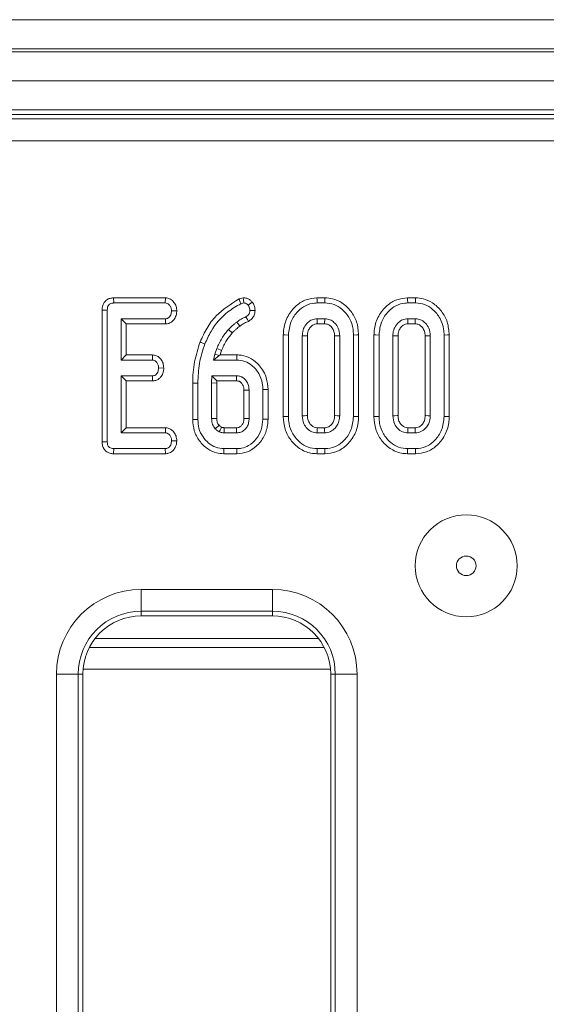
# Model space of a CAD drawing. Units: millimetres. Extents: x -575 to 5585, y -16 to 1848.
# Drawn here: x 797 to 833, y 666 to 734 of the extents above; entities that cross this region are included whole.
import ezdxf

# ---------------------------------------------------------------- set-up
doc = ezdxf.new("R2010")
doc.units = ezdxf.units.MM
doc.header["$LTSCALE"] = 5

msp = doc.modelspace()

# ---------------------------------------------------------------- linework, layer by layer
at = {"color": 7, "linetype": 'Continuous', "lineweight": 15}
for p, q in [((453.642, 733.768), (951.642, 733.768)), ((951.642, 731.768), (453.642, 731.768)), ((453.642, 731.568), (951.642, 731.568)), ((951.642, 729.568), (453.642, 729.568)), ((951.642, 727.568), (453.642, 727.568)), ((849.688, 727.268), (555.801, 727.268)), ((556.119, 726.95), (849.37, 726.95)), ((849.37, 725.456), (556.119, 725.456)), ((803.151, 714.668), (803.159, 714.315)), ((806.705, 714.668), (803.151, 714.668)), ((806.705, 714.668), (806.693, 714.315)), ((812.046, 714.672), (811.757, 714.595)), ((817.654, 714.668), (817.106, 714.668)), ((823.87, 714.668), (823.323, 714.668)), ((803.159, 714.315), (806.693, 714.315)), ((811.886, 714.265), (812.078, 714.315)), ((817.112, 714.315), (817.648, 714.315)), ((823.328, 714.315), (823.864, 714.315)), ((802.365, 713.818), (802.365, 704.782)), ((802.365, 713.818), (802.718, 713.815)), ((802.718, 704.786), (802.718, 713.815)), ((807.488, 713.769), (807.135, 713.775)), ((803.663, 713.234), (803.663, 710.396)), ((804.016, 712.882), (803.663, 713.234)), ((806.702, 713.234), (803.663, 713.234)), ((804.016, 710.749), (804.016, 712.882)), ((804.016, 712.882), (806.71, 712.882)), ((806.71, 712.882), (806.702, 713.234)), ((817.637, 713.234), (817.122, 713.234)), ((817.132, 712.882), (817.628, 712.882)), ((823.853, 713.234), (823.338, 713.234)), ((823.348, 712.882), (823.844, 712.882)), ((814.797, 712.119), (814.797, 706.512)), ((815.15, 706.515), (815.15, 712.115)), ((816.096, 712.058), (816.096, 706.572)), ((816.449, 706.58), (816.449, 712.051)), ((818.311, 712.05), (818.311, 706.58)), ((818.663, 706.572), (818.663, 712.058)), ((819.609, 712.115), (819.609, 706.515)), ((819.962, 706.512), (819.962, 712.118)), ((821.013, 712.119), (821.013, 706.512)), ((821.366, 706.515), (821.366, 712.115)), ((822.312, 712.058), (822.312, 706.572)), ((822.665, 706.58), (822.665, 712.051)), ((824.527, 712.05), (824.527, 706.58)), ((824.88, 706.572), (824.88, 712.058)), ((825.826, 712.115), (825.826, 706.515)), ((826.178, 706.512), (826.178, 712.118)), ((804.016, 710.749), (803.663, 710.396)), ((805.825, 710.749), (804.016, 710.749)), ((805.825, 710.749), (805.813, 710.396)), ((810.099, 710.795), (809.998, 710.396)), ((810.397, 710.706), (809.998, 710.396)), ((810.234, 711.186), (810.099, 710.795)), ((810.397, 710.706), (810.099, 710.795)), ((810.456, 710.749), (810.397, 710.706)), ((810.456, 710.749), (810.565, 711.062)), ((811.613, 710.749), (810.456, 710.749)), ((803.663, 710.396), (805.813, 710.396)), ((809.998, 710.396), (811.609, 710.396)), ((805.813, 709.315), (803.663, 709.315)), ((803.663, 709.315), (803.663, 705.396)), ((804.016, 708.963), (803.663, 709.315)), ((805.822, 708.963), (805.813, 709.315)), ((806.595, 709.849), (806.242, 709.856)), ((809.899, 709.315), (809.88, 708.825)), ((811.592, 709.315), (809.899, 709.315)), ((810.238, 708.963), (809.899, 709.315)), ((804.016, 708.963), (805.822, 708.963)), ((804.016, 705.749), (804.016, 708.963)), ((808.581, 708.816), (808.581, 706.311)), ((808.934, 706.315), (808.934, 708.813)), ((809.88, 708.825), (809.88, 706.376)), ((810.232, 708.819), (809.88, 708.825)), ((810.232, 708.819), (810.238, 708.963)), ((810.232, 706.383), (810.232, 708.819)), ((810.238, 708.963), (811.583, 708.963)), ((812.095, 708.329), (812.095, 706.382)), ((812.447, 706.376), (812.447, 708.336)), ((813.393, 708.369), (813.393, 706.342)), ((813.746, 706.338), (813.746, 708.373)), ((810.385, 705.916), (810.125, 705.677)), ((804.016, 705.749), (803.663, 705.396)), ((803.663, 705.396), (806.702, 705.396)), ((806.714, 705.749), (804.016, 705.749)), ((806.714, 705.749), (806.702, 705.396)), ((810.735, 705.396), (811.592, 705.396)), ((811.582, 705.749), (810.746, 705.749)), ((817.122, 705.396), (817.637, 705.396)), ((817.627, 705.749), (817.132, 705.749)), ((823.338, 705.396), (823.853, 705.396)), ((823.843, 705.749), (823.348, 705.749)), ((802.365, 704.782), (802.718, 704.786)), ((807.488, 704.85), (807.135, 704.856)), ((803.156, 703.963), (803.159, 704.315)), ((803.156, 703.963), (806.702, 703.963)), ((806.693, 704.315), (803.159, 704.315)), ((806.702, 703.963), (806.693, 704.315)), ((810.714, 703.963), (811.612, 703.963)), ((811.609, 704.315), (810.718, 704.315)), ((817.106, 703.963), (817.654, 703.963)), ((817.648, 704.315), (817.112, 704.315)), ((823.322, 703.963), (823.87, 703.963)), ((823.864, 704.315), (823.328, 704.315)), ((805.045, 694.642), (814.045, 694.642)), ((805.045, 694.642), (805.045, 693.148)), ((814.045, 694.642), (814.045, 693.148)), ((814.045, 693.148), (805.045, 693.148)), ((805.045, 693.148), (805.045, 692.83)), ((814.045, 693.148), (814.045, 692.83)), ((814.045, 692.83), (805.045, 692.83)), ((817.216, 691.268), (801.873, 691.268)), ((801.49, 690.665), (817.599, 690.665)), ((801.059, 689.172), (818.03, 689.172)), ((799.233, 493.705), (799.233, 688.83)), ((800.727, 688.83), (799.233, 688.83)), ((800.727, 688.83), (800.727, 493.705)), ((800.727, 688.83), (801.045, 688.83)), ((801.045, 688.83), (801.045, 493.705)), ((818.045, 493.705), (818.045, 688.83)), ((818.362, 688.83), (818.045, 688.83)), ((819.856, 688.83), (818.362, 688.83)), ((818.362, 493.705), (818.362, 688.83)), ((819.856, 688.83), (819.856, 493.705))]:
    msp.add_line(p, q, dxfattribs=at)
at = {"color": 7, "linetype": 'Continuous', "lineweight": 15, "flags": 128}
for points in [[(812.046, 714.672), (812.059, 714.528), (812.078, 714.315)], [(817.106, 714.668), (817.108, 714.542), (817.112, 714.315)], [(817.654, 714.668), (817.652, 714.545), (817.648, 714.315)], [(823.323, 714.668), (823.324, 714.542), (823.328, 714.315)], [(823.87, 714.668), (823.868, 714.545), (823.864, 714.315)], [(811.757, 714.595), (811.815, 714.447), (811.886, 714.265)], [(812.669, 714.38), (812.557, 714.292), (812.39, 714.161)], [(812.402, 713.055), (812.33, 713.184), (812.23, 713.365)], [(812.858, 713.805), (812.711, 713.805), (812.504, 713.804)], [(811.813, 712.722), (811.757, 712.795), (811.678, 712.898), (811.598, 713.002)], [(817.132, 712.882), (817.13, 712.929), (817.126, 713.081), (817.122, 713.234)], [(817.628, 712.882), (817.631, 712.987), (817.634, 713.111), (817.637, 713.234)], [(823.348, 712.882), (823.347, 712.929), (823.342, 713.081), (823.338, 713.234)], [(823.844, 712.882), (823.847, 712.987), (823.85, 713.111), (823.853, 713.234)], [(811.296, 712.26), (811.225, 712.325), (811.131, 712.412), (811.037, 712.499)], [(814.797, 712.119), (814.923, 712.117), (815.15, 712.115)], [(816.449, 712.051), (816.401, 712.052), (816.249, 712.055), (816.096, 712.058)], [(818.311, 712.05), (818.416, 712.052), (818.54, 712.055), (818.663, 712.058)], [(819.962, 712.118), (819.839, 712.117), (819.609, 712.115)], [(821.013, 712.119), (821.14, 712.117), (821.366, 712.115)], [(822.665, 712.051), (822.617, 712.052), (822.465, 712.055), (822.312, 712.058)], [(824.527, 712.05), (824.633, 712.052), (824.756, 712.055), (824.88, 712.058)], [(826.178, 712.118), (826.056, 712.117), (825.826, 712.115)], [(809.088, 711.636), (809.164, 711.607), (809.273, 711.565), (809.417, 711.509)], [(810.565, 711.062), (810.471, 711.097), (810.353, 711.141), (810.234, 711.186)], [(811.613, 710.749), (811.612, 710.643), (811.61, 710.52), (811.609, 710.396)], [(808.581, 708.816), (808.662, 708.815), (808.779, 708.814), (808.934, 708.813)], [(812.095, 708.329), (812.132, 708.33), (812.29, 708.333), (812.447, 708.336)], [(813.746, 708.373), (813.64, 708.372), (813.516, 708.371), (813.393, 708.369)], [(816.449, 706.58), (816.388, 706.579), (816.242, 706.576), (816.096, 706.572)], [(818.311, 706.58), (818.362, 706.579), (818.513, 706.576), (818.663, 706.572)], [(822.665, 706.58), (822.604, 706.579), (822.458, 706.576), (822.312, 706.572)], [(824.527, 706.58), (824.578, 706.579), (824.729, 706.576), (824.88, 706.572)], [(808.581, 706.311), (808.682, 706.312), (808.808, 706.313), (808.934, 706.315)], [(810.232, 706.383), (810.16, 706.381), (810.02, 706.379), (809.88, 706.376)], [(812.095, 706.382), (812.134, 706.381), (812.29, 706.378), (812.447, 706.376)], [(813.746, 706.338), (813.653, 706.339), (813.523, 706.341), (813.393, 706.342)], [(814.797, 706.512), (814.915, 706.513), (815.032, 706.514), (815.15, 706.515)], [(819.962, 706.512), (819.837, 706.513), (819.609, 706.515)], [(821.013, 706.512), (821.131, 706.513), (821.248, 706.514), (821.366, 706.515)], [(826.178, 706.512), (826.053, 706.513), (825.826, 706.515)], [(810.746, 705.749), (810.745, 705.732), (810.739, 705.524), (810.735, 705.396)], [(811.582, 705.749), (811.583, 705.71), (811.588, 705.553), (811.592, 705.396)], [(817.132, 705.749), (817.13, 705.688), (817.126, 705.542), (817.122, 705.396)], [(817.627, 705.749), (817.629, 705.698), (817.633, 705.547), (817.637, 705.396)], [(823.348, 705.749), (823.346, 705.688), (823.342, 705.542), (823.338, 705.396)], [(823.843, 705.749), (823.845, 705.698), (823.849, 705.547), (823.853, 705.396)], [(810.714, 703.963), (810.715, 704.064), (810.716, 704.189), (810.718, 704.315)], [(811.612, 703.963), (811.612, 704.056), (811.61, 704.185), (811.609, 704.315)], [(817.106, 703.963), (817.108, 704.08), (817.11, 704.198), (817.112, 704.315)], [(817.654, 703.963), (817.652, 704.088), (817.648, 704.315)], [(823.322, 703.963), (823.324, 704.08), (823.326, 704.198), (823.328, 704.315)], [(823.87, 703.963), (823.868, 704.088), (823.864, 704.315)]]:
    msp.add_lwpolyline(points, dxfattribs=at)
at = {"color": 7, "linetype": 'Continuous', "lineweight": 15}
for radius in [3.5, 0.672]:
    msp.add_circle((827.345, 696.268), radius, dxfattribs=at)
for centre, radius, start, end in [((805.045, 688.83), 5.812, 90, 180), ((814.045, 688.83), 5.812, 0, 90), ((805.045, 688.83), 4.318, 90, 180), ((814.045, 688.83), 4.318, 0, 90), ((805.045, 688.83), 4, 90, 180), ((814.045, 688.83), 4, 0, 90)]:
    msp.add_arc(centre, radius, start, end, dxfattribs=at)
for points, knots in [([(803.151, 714.668), (803.066, 714.661), (802.899, 714.648), (802.669, 714.539), (802.501, 714.365), (802.384, 714.118), (802.372, 713.93), (802.365, 713.818)], [0, 0, 0, 0, 0.195672, 0.382818, 0.570758, 0.743987, 1, 1, 1, 1]), ([(807.488, 713.769), (807.479, 713.875), (807.461, 714.088), (807.301, 714.369), (807.079, 714.581), (806.857, 714.658), (806.735, 714.666), (806.705, 714.668)], [0, 0, 0, 0, 0.2423278, 0.4815161, 0.720922, 0.9307891, 1, 1, 1, 1]), ([(812.669, 714.38), (812.623, 714.428), (812.527, 714.525), (812.334, 714.636), (812.164, 714.663), (812.064, 714.67), (812.046, 714.672)], [0, 0, 0, 0, 0.282106, 0.576451, 0.923308, 1, 1, 1, 1]), ([(817.106, 714.668), (816.855, 714.643), (816.342, 714.593), (815.633, 714.134), (815.08, 713.444), (814.823, 712.71), (814.803, 712.262), (814.797, 712.119)], [0, 0, 0, 0, 0.197479, 0.401779, 0.646129, 0.8869, 1, 1, 1, 1]), ([(819.962, 712.118), (819.937, 712.42), (819.89, 713.004), (819.459, 713.774), (818.879, 714.333), (818.236, 714.627), (817.827, 714.656), (817.654, 714.668)], [0, 0, 0, 0, 0.236067, 0.457307, 0.677994, 0.863615, 1, 1, 1, 1]), ([(823.323, 714.668), (823.071, 714.643), (822.558, 714.593), (821.849, 714.134), (821.297, 713.444), (821.039, 712.71), (821.02, 712.262), (821.013, 712.119)], [0, 0, 0, 0, 0.197479, 0.401779, 0.646129, 0.8869, 1, 1, 1, 1]), ([(826.178, 712.118), (826.154, 712.42), (826.106, 713.004), (825.675, 713.774), (825.095, 714.333), (824.452, 714.627), (824.043, 714.656), (823.87, 714.668)], [0, 0, 0, 0, 0.236067, 0.457307, 0.677994, 0.863615, 1, 1, 1, 1]), ([(802.718, 713.815), (802.721, 713.884), (802.726, 714), (802.784, 714.143), (802.863, 714.234), (802.975, 714.294), (803.078, 714.312), (803.145, 714.315), (803.159, 714.315)], [0, 0, 0, 0, 0.271852, 0.45182, 0.594829, 0.737756, 0.943757, 1, 1, 1, 1]), ([(806.693, 714.315), (806.741, 714.31), (806.835, 714.3), (806.975, 714.201), (807.087, 714.047), (807.129, 713.887), (807.134, 713.797), (807.135, 713.775)], [0, 0, 0, 0, 0.182838, 0.367301, 0.647505, 0.914522, 1, 1, 1, 1]), ([(811.757, 714.595), (811.204, 714.247), (810.35, 713.709), (809.525, 712.609), (809.234, 711.962), (809.088, 711.636)], [0, 0, 0, 0, 0.4777, 0.73681, 1, 1, 1, 1]), ([(809.417, 711.509), (809.547, 711.8), (809.917, 712.63), (810.764, 713.62), (811.581, 714.09), (811.886, 714.265)], [0, 0, 0, 0, 0.2528004, 0.7218229, 1, 1, 1, 1]), ([(812.078, 714.315), (812.121, 714.311), (812.207, 714.302), (812.313, 714.239), (812.367, 714.185), (812.39, 714.161)], [0, 0, 0, 0, 0.359029, 0.722339, 1, 1, 1, 1]), ([(812.39, 714.161), (812.416, 714.12), (812.469, 714.036), (812.498, 713.91), (812.503, 713.833), (812.504, 713.804)], [0, 0, 0, 0, 0.384809, 0.774544, 1, 1, 1, 1]), ([(812.858, 713.805), (812.853, 713.873), (812.844, 714.031), (812.767, 714.225), (812.694, 714.341), (812.669, 714.38)], [0, 0, 0, 0, 0.332429, 0.771367, 1, 1, 1, 1]), ([(815.15, 712.115), (815.185, 712.433), (815.25, 713.033), (815.73, 713.717), (816.288, 714.164), (816.773, 714.305), (817.05, 714.313), (817.112, 714.315)], [0, 0, 0, 0, 0.290425, 0.548653, 0.74506, 0.942762, 1, 1, 1, 1]), ([(817.648, 714.315), (817.862, 714.294), (818.291, 714.252), (818.892, 713.864), (819.368, 713.285), (819.589, 712.643), (819.604, 712.25), (819.609, 712.115)], [0, 0, 0, 0, 0.19547, 0.39212, 0.638155, 0.875919, 1, 1, 1, 1]), ([(821.366, 712.115), (821.401, 712.433), (821.466, 713.033), (821.946, 713.717), (822.504, 714.164), (822.99, 714.305), (823.266, 714.313), (823.328, 714.315)], [0, 0, 0, 0, 0.290425, 0.548653, 0.74506, 0.942762, 1, 1, 1, 1]), ([(823.864, 714.315), (824.078, 714.294), (824.507, 714.252), (825.108, 713.864), (825.584, 713.285), (825.806, 712.643), (825.82, 712.25), (825.826, 712.115)], [0, 0, 0, 0, 0.19547, 0.39212, 0.638154, 0.87592, 1, 1, 1, 1]), ([(807.135, 713.775), (807.122, 713.677), (807.103, 713.53), (807.005, 713.366), (806.907, 713.28), (806.803, 713.238), (806.733, 713.235), (806.702, 713.234)], [0, 0, 0, 0, 0.377637, 0.57377, 0.727591, 0.880886, 1, 1, 1, 1]), ([(806.71, 712.882), (806.788, 712.888), (806.957, 712.903), (807.181, 713.032), (807.36, 713.252), (807.466, 713.505), (807.482, 713.692), (807.488, 713.769)], [0, 0, 0, 0, 0.179752, 0.386309, 0.570787, 0.8233, 1, 1, 1, 1]), ([(812.23, 713.365), (812.174, 713.341), (812.062, 713.292), (811.846, 713.179), (811.697, 713.073), (811.598, 713.002)], [0, 0, 0, 0, 0.25036, 0.500869, 1, 1, 1, 1]), ([(812.504, 713.804), (812.5, 713.748), (812.494, 713.647), (812.402, 713.484), (812.298, 713.412), (812.23, 713.365)], [0, 0, 0, 0, 0.309574, 0.550863, 1, 1, 1, 1]), ([(812.402, 713.055), (812.472, 713.104), (812.615, 713.202), (812.783, 713.41), (812.848, 713.628), (812.855, 713.76), (812.858, 713.805)], [0, 0, 0, 0, 0.277294, 0.565938, 0.852947, 1, 1, 1, 1]), ([(811.598, 713.002), (811.549, 712.963), (811.45, 712.885), (811.257, 712.723), (811.125, 712.589), (811.037, 712.499)], [0, 0, 0, 0, 0.250318, 0.500685, 1, 1, 1, 1]), ([(811.296, 712.26), (811.338, 712.302), (811.423, 712.389), (811.591, 712.549), (811.727, 712.655), (811.813, 712.722)], [0, 0, 0, 0, 0.255442, 0.5273961, 1, 1, 1, 1]), ([(811.813, 712.722), (811.864, 712.76), (811.967, 712.837), (812.163, 712.95), (812.312, 713.016), (812.402, 713.055)], [0, 0, 0, 0, 0.2807, 0.566428, 1, 1, 1, 1]), ([(817.122, 713.234), (817, 713.221), (816.762, 713.195), (816.447, 712.97), (816.209, 712.659), (816.107, 712.327), (816.099, 712.126), (816.096, 712.058)], [0, 0, 0, 0, 0.209794, 0.410953, 0.650272, 0.881694, 1, 1, 1, 1]), ([(816.449, 712.051), (816.457, 712.169), (816.474, 712.382), (816.637, 712.649), (816.832, 712.824), (817.016, 712.876), (817.107, 712.88), (817.132, 712.882)], [0, 0, 0, 0, 0.294204, 0.531646, 0.768894, 0.938496, 1, 1, 1, 1]), ([(817.628, 712.882), (817.714, 712.874), (817.881, 712.858), (818.096, 712.681), (818.259, 712.443), (818.304, 712.208), (818.309, 712.079), (818.311, 712.05)], [0, 0, 0, 0, 0.21201, 0.412253, 0.675409, 0.92499, 1, 1, 1, 1]), ([(818.663, 712.058), (818.645, 712.24), (818.612, 712.561), (818.36, 712.92), (818.082, 713.149), (817.826, 713.225), (817.677, 713.232), (817.637, 713.234)], [0, 0, 0, 0, 0.312842, 0.550523, 0.740098, 0.930839, 1, 1, 1, 1]), ([(823.338, 713.234), (823.216, 713.221), (822.978, 713.195), (822.663, 712.97), (822.425, 712.659), (822.323, 712.327), (822.315, 712.126), (822.312, 712.058)], [0, 0, 0, 0, 0.209795, 0.41095, 0.650272, 0.881693, 1, 1, 1, 1]), ([(822.665, 712.051), (822.674, 712.169), (822.69, 712.382), (822.853, 712.649), (823.048, 712.824), (823.232, 712.876), (823.323, 712.88), (823.348, 712.882)], [0, 0, 0, 0, 0.294204, 0.531646, 0.768899, 0.938496, 1, 1, 1, 1]), ([(823.844, 712.882), (823.93, 712.874), (824.097, 712.858), (824.312, 712.681), (824.475, 712.443), (824.52, 712.208), (824.526, 712.079), (824.527, 712.05)], [0, 0, 0, 0, 0.212011, 0.41225, 0.675408, 0.92499, 1, 1, 1, 1]), ([(824.88, 712.058), (824.861, 712.24), (824.828, 712.561), (824.577, 712.92), (824.298, 713.149), (824.043, 713.225), (823.893, 713.232), (823.853, 713.234)], [0, 0, 0, 0, 0.312842, 0.550523, 0.740098, 0.930835, 1, 1, 1, 1]), ([(811.037, 712.499), (810.952, 712.401), (810.783, 712.205), (810.494, 711.776), (810.338, 711.422), (810.234, 711.186)], [0, 0, 0, 0, 0.25079, 0.501909, 1, 1, 1, 1]), ([(810.565, 711.062), (810.613, 711.178), (810.71, 711.415), (810.941, 711.827), (811.159, 712.094), (811.296, 712.26)], [0, 0, 0, 0, 0.268074, 0.543344, 1, 1, 1, 1]), ([(809.088, 711.636), (808.944, 711.186), (808.724, 710.501), (808.599, 709.546), (808.587, 709.058), (808.581, 708.816)], [0, 0, 0, 0, 0.491457, 0.7475983, 1, 1, 1, 1]), ([(808.934, 708.813), (808.954, 709.265), (808.986, 709.95), (809.189, 710.847), (809.341, 711.288), (809.417, 711.509)], [0, 0, 0, 0, 0.492376, 0.745058, 1, 1, 1, 1]), ([(806.595, 709.849), (806.585, 709.96), (806.566, 710.175), (806.412, 710.443), (806.212, 710.644), (806.003, 710.735), (805.87, 710.745), (805.825, 710.749)], [0, 0, 0, 0, 0.252448, 0.492436, 0.69397, 0.896529, 1, 1, 1, 1]), ([(813.746, 708.373), (813.725, 708.643), (813.679, 709.235), (813.225, 710.003), (812.604, 710.529), (812.037, 710.731), (811.721, 710.744), (811.613, 710.749)], [0, 0, 0, 0, 0.227629, 0.500462, 0.731636, 0.908468, 1, 1, 1, 1]), ([(805.813, 710.396), (805.858, 710.391), (805.948, 710.381), (806.08, 710.287), (806.186, 710.137), (806.236, 709.979), (806.24, 709.882), (806.242, 709.856)], [0, 0, 0, 0, 0.177013, 0.355575, 0.619465, 0.894122, 1, 1, 1, 1]), ([(811.609, 710.396), (811.796, 710.379), (812.171, 710.345), (812.706, 710.01), (813.144, 709.497), (813.368, 708.897), (813.386, 708.514), (813.393, 708.369)], [0, 0, 0, 0, 0.186376, 0.373644, 0.616118, 0.854489, 1, 1, 1, 1]), ([(806.242, 709.856), (806.23, 709.758), (806.211, 709.612), (806.115, 709.45), (806.02, 709.363), (805.916, 709.32), (805.845, 709.317), (805.813, 709.315)], [0, 0, 0, 0, 0.379148, 0.570083, 0.723099, 0.876305, 1, 1, 1, 1]), ([(805.822, 708.963), (805.898, 708.969), (806.052, 708.983), (806.262, 709.094), (806.444, 709.29), (806.566, 709.551), (806.586, 709.755), (806.595, 709.849)], [0, 0, 0, 0, 0.174514, 0.353157, 0.531714, 0.782614, 1, 1, 1, 1]), ([(811.583, 708.963), (811.584, 708.975), (811.585, 709.04), (811.588, 709.158), (811.591, 709.263), (811.592, 709.315)], [0, 0, 0, 0, 0.107409, 0.553704, 1, 1, 1, 1]), ([(812.447, 708.336), (812.434, 708.479), (812.411, 708.734), (812.223, 709.033), (812.052, 709.183), (811.918, 709.254), (811.787, 709.304), (811.671, 709.311), (811.592, 709.315)], [0, 0, 0, 0, 0.294082, 0.523703, 0.712447, 0.75911, 0.83816, 1, 1, 1, 1]), ([(811.583, 708.963), (811.615, 708.961), (811.665, 708.959), (811.732, 708.947), (811.782, 708.928), (811.859, 708.885), (811.937, 708.81), (812.008, 708.706), (812.069, 708.576), (812.09, 708.446), (812.094, 708.352), (812.095, 708.329)], [0, 0, 0, 0, 0.106106, 0.163989, 0.221888, 0.27977, 0.453133, 0.5725, 0.691849, 0.923217, 1, 1, 1, 1]), ([(816.096, 706.572), (816.117, 706.382), (816.154, 706.06), (816.42, 705.687), (816.736, 705.439), (816.995, 705.41), (817.122, 705.396)], [0, 0, 0, 0, 0.3263687, 0.5537684, 0.7821531, 1, 1, 1, 1]), ([(817.132, 705.749), (817.059, 705.755), (816.908, 705.766), (816.699, 705.914), (816.534, 706.132), (816.456, 706.375), (816.451, 706.526), (816.449, 706.58)], [0, 0, 0, 0, 0.181303, 0.373146, 0.621537, 0.862188, 1, 1, 1, 1]), ([(818.311, 706.58), (818.304, 706.467), (818.292, 706.26), (818.137, 705.995), (817.949, 705.822), (817.763, 705.755), (817.663, 705.751), (817.627, 705.749)], [0, 0, 0, 0, 0.280604, 0.515264, 0.75022, 0.909872, 1, 1, 1, 1]), ([(817.637, 705.396), (817.77, 705.413), (818.038, 705.446), (818.347, 705.694), (818.57, 706.013), (818.654, 706.32), (818.661, 706.515), (818.663, 706.572)], [0, 0, 0, 0, 0.229235, 0.46007, 0.660999, 0.90009, 1, 1, 1, 1]), ([(822.312, 706.572), (822.334, 706.382), (822.37, 706.06), (822.637, 705.687), (822.952, 705.439), (823.212, 705.41), (823.338, 705.396)], [0, 0, 0, 0, 0.326371, 0.553771, 0.782157, 1, 1, 1, 1]), ([(823.348, 705.749), (823.275, 705.755), (823.125, 705.766), (822.915, 705.914), (822.75, 706.132), (822.673, 706.375), (822.667, 706.526), (822.665, 706.58)], [0, 0, 0, 0, 0.181303, 0.373148, 0.621536, 0.862188, 1, 1, 1, 1]), ([(824.527, 706.58), (824.52, 706.467), (824.508, 706.26), (824.353, 705.995), (824.165, 705.822), (823.979, 705.755), (823.879, 705.751), (823.843, 705.749)], [0, 0, 0, 0, 0.280604, 0.515263, 0.75022, 0.909871, 1, 1, 1, 1]), ([(823.853, 705.396), (823.987, 705.413), (824.254, 705.446), (824.563, 705.694), (824.786, 706.013), (824.87, 706.32), (824.877, 706.515), (824.88, 706.572)], [0, 0, 0, 0, 0.229239, 0.460073, 0.661, 0.90009, 1, 1, 1, 1]), ([(808.581, 706.311), (808.6, 706.052), (808.639, 705.531), (809.013, 704.824), (809.55, 704.297), (810.152, 704.004), (810.544, 703.975), (810.714, 703.963)], [0, 0, 0, 0, 0.220019, 0.442905, 0.665812, 0.855068, 1, 1, 1, 1]), ([(810.718, 704.315), (810.528, 704.334), (810.148, 704.371), (809.653, 704.679), (809.245, 705.125), (808.972, 705.69), (808.946, 706.115), (808.934, 706.315)], [0, 0, 0, 0, 0.190792, 0.382394, 0.572433, 0.79855, 1, 1, 1, 1]), ([(809.88, 706.376), (809.883, 706.301), (809.892, 706.108), (809.98, 705.862), (810.089, 705.723), (810.125, 705.677)], [0, 0, 0, 0, 0.297788, 0.769385, 1, 1, 1, 1]), ([(810.385, 705.916), (810.359, 705.95), (810.289, 706.042), (810.239, 706.206), (810.234, 706.331), (810.232, 706.383)], [0, 0, 0, 0, 0.252668, 0.688985, 1, 1, 1, 1]), ([(810.554, 705.786), (810.54, 705.794), (810.499, 705.82), (810.442, 705.864), (810.402, 705.901), (810.385, 705.916)], [0, 0, 0, 0, 0.229724, 0.67755, 1, 1, 1, 1]), ([(812.095, 706.382), (812.093, 706.327), (812.09, 706.2), (812.036, 706.042), (811.938, 705.899), (811.831, 705.804), (811.697, 705.753), (811.62, 705.75), (811.582, 705.749)], [0, 0, 0, 0, 0.177992, 0.419009, 0.536303, 0.747868, 0.877217, 1, 1, 1, 1]), ([(811.592, 705.396), (811.691, 705.405), (811.89, 705.423), (812.137, 705.592), (812.324, 705.818), (812.433, 706.089), (812.443, 706.283), (812.447, 706.376)], [0, 0, 0, 0, 0.2032201, 0.4089429, 0.5982563, 0.8083504, 1, 1, 1, 1]), ([(813.393, 706.342), (813.372, 706.092), (813.332, 705.606), (812.964, 704.969), (812.485, 704.528), (811.995, 704.335), (811.716, 704.321), (811.609, 704.315)], [0, 0, 0, 0, 0.2497407, 0.4847159, 0.7195665, 0.892745, 1, 1, 1, 1]), ([(811.612, 703.963), (811.858, 703.988), (812.342, 704.038), (812.999, 704.478), (813.494, 705.112), (813.724, 705.788), (813.74, 706.198), (813.746, 706.338)], [0, 0, 0, 0, 0.207052, 0.408061, 0.651302, 0.88173, 1, 1, 1, 1]), ([(814.797, 706.512), (814.82, 706.222), (814.865, 705.652), (815.271, 704.886), (815.877, 704.291), (816.541, 703.995), (816.965, 703.971), (817.106, 703.963)], [0, 0, 0, 0, 0.227497, 0.446907, 0.665918, 0.889079, 1, 1, 1, 1]), ([(817.112, 704.315), (816.901, 704.335), (816.478, 704.374), (815.887, 704.747), (815.413, 705.306), (815.176, 705.95), (815.157, 706.359), (815.15, 706.515)], [0, 0, 0, 0, 0.192123, 0.385556, 0.6238, 0.856572, 1, 1, 1, 1]), ([(819.609, 706.515), (819.578, 706.2), (819.518, 705.6), (819.042, 704.914), (818.483, 704.47), (817.996, 704.326), (817.716, 704.317), (817.648, 704.315)], [0, 0, 0, 0, 0.2876694, 0.5469977, 0.7416574, 0.9375676, 1, 1, 1, 1]), ([(817.654, 703.963), (817.91, 703.987), (818.431, 704.037), (819.14, 704.499), (819.686, 705.188), (819.937, 705.917), (819.956, 706.367), (819.962, 706.512)], [0, 0, 0, 0, 0.2004489, 0.4079081, 0.645497, 0.8851617, 1, 1, 1, 1]), ([(821.013, 706.512), (821.036, 706.222), (821.081, 705.652), (821.487, 704.886), (822.093, 704.291), (822.757, 703.995), (823.181, 703.971), (823.322, 703.963)], [0, 0, 0, 0, 0.227497, 0.446908, 0.66592, 0.889079, 1, 1, 1, 1]), ([(823.328, 704.315), (823.117, 704.335), (822.694, 704.374), (822.103, 704.747), (821.629, 705.306), (821.392, 705.95), (821.373, 706.359), (821.366, 706.515)], [0, 0, 0, 0, 0.192123, 0.385557, 0.623799, 0.856571, 1, 1, 1, 1]), ([(825.826, 706.515), (825.794, 706.2), (825.734, 705.6), (825.258, 704.914), (824.699, 704.47), (824.212, 704.326), (823.932, 704.317), (823.864, 704.315)], [0, 0, 0, 0, 0.287669, 0.546998, 0.741655, 0.937565, 1, 1, 1, 1]), ([(823.87, 703.963), (824.126, 703.987), (824.647, 704.037), (825.356, 704.499), (825.902, 705.188), (826.153, 705.917), (826.172, 706.367), (826.178, 706.512)], [0, 0, 0, 0, 0.200451, 0.407908, 0.645498, 0.885162, 1, 1, 1, 1]), ([(806.702, 705.396), (806.747, 705.392), (806.837, 705.382), (806.966, 705.292), (807.07, 705.152), (807.128, 704.994), (807.133, 704.892), (807.135, 704.856)], [0, 0, 0, 0, 0.175346, 0.352305, 0.599259, 0.857803, 1, 1, 1, 1]), ([(807.488, 704.85), (807.478, 704.96), (807.459, 705.175), (807.297, 705.458), (807.085, 705.657), (806.872, 705.738), (806.755, 705.746), (806.714, 705.749)], [0, 0, 0, 0, 0.251407, 0.490533, 0.730553, 0.905188, 1, 1, 1, 1]), ([(810.125, 705.677), (810.146, 705.657), (810.189, 705.617), (810.278, 705.542), (810.351, 705.496), (810.399, 705.466)], [0, 0, 0, 0, 0.254056, 0.508252, 1, 1, 1, 1]), ([(810.554, 705.786), (810.551, 705.78), (810.518, 705.712), (810.467, 705.606), (810.418, 705.505), (810.399, 705.466)], [0, 0, 0, 0, 0.047552, 0.637841, 1, 1, 1, 1]), ([(810.399, 705.466), (810.446, 705.449), (810.524, 705.421), (810.637, 705.402), (810.702, 705.398), (810.735, 705.396)], [0, 0, 0, 0, 0.435217, 0.716019, 1, 1, 1, 1]), ([(810.746, 705.749), (810.724, 705.75), (810.681, 705.753), (810.616, 705.764), (810.574, 705.778), (810.554, 705.786)], [0, 0, 0, 0, 0.326674, 0.66877, 1, 1, 1, 1]), ([(802.365, 704.782), (802.371, 704.687), (802.382, 704.509), (802.492, 704.265), (802.667, 704.088), (802.894, 703.985), (803.062, 703.964), (803.151, 703.963), (803.156, 703.963)], [0, 0, 0, 0, 0.221216, 0.415075, 0.609701, 0.791124, 0.98849, 1, 1, 1, 1]), ([(803.159, 704.315), (803.102, 704.318), (803.004, 704.324), (802.872, 704.383), (802.786, 704.474), (802.726, 704.612), (802.721, 704.718), (802.718, 704.786)], [0, 0, 0, 0, 0.2277457, 0.3988516, 0.5715288, 0.7264962, 1, 1, 1, 1]), ([(807.135, 704.856), (807.122, 704.758), (807.103, 704.611), (807.007, 704.449), (806.911, 704.365), (806.804, 704.321), (806.73, 704.317), (806.693, 704.315)], [0, 0, 0, 0, 0.374268, 0.565333, 0.713282, 0.860347, 1, 1, 1, 1]), ([(806.702, 703.963), (806.778, 703.969), (806.95, 703.983), (807.18, 704.11), (807.361, 704.336), (807.466, 704.588), (807.482, 704.774), (807.488, 704.85)], [0, 0, 0, 0, 0.174681, 0.390674, 0.57528, 0.827498, 1, 1, 1, 1])]:
    msp.add_open_spline(points, degree=3, knots=knots, dxfattribs=at)

doc.saveas('drawing.dxf')
